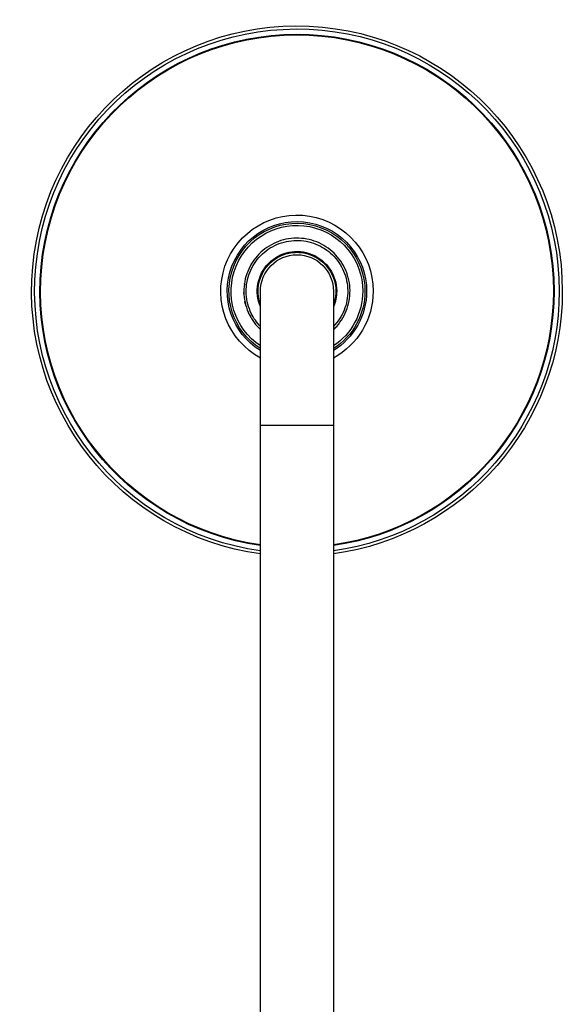
# Model space of a CAD drawing. Units: millimetres. Extents: x 147715 to 147881, y 89084 to 89104.
# Drawn here: x 147857 to 147857, y 89085 to 89086 of the extents above; entities that cross this region are included whole.
import ezdxf

# ---------------------------------------------------------------- set-up
doc = ezdxf.new("R2010")
doc.units = ezdxf.units.MM
doc.header["$LTSCALE"] = 0.045
doc.layers.add('BATH', color=132, linetype='Continuous')

# ---------------------------------------------------------------- blocks, each defined once
blk = doc.blocks.new('FDS24234234')
at = {"layer": 'BATH'}
for p, q in [((4767.80807059486, 1826.29693714648, 1.747357571793865e-07), (4767.808068279231, 1826.297137133074, 1.747357571793865e-07)), ((4767.808671354287, 1826.296941767843, 1.747357571793865e-07), (4767.808670593016, 1826.297141766394, 1.747357571793865e-07)), ((4767.80925981665, 1826.296941767843, 1.747357571793865e-07), (4767.80926057792, 1826.297141766394, 1.747357571793865e-07)), ((4767.809860576077, 1826.29693714648, 1.747357571793865e-07), (4767.809862891706, 1826.297137133074, 1.747357571793865e-07)), ((4767.769543091535, 1826.286134109056, 1.747357571793865e-07), (4767.769441092844, 1826.286306144712, 1.747357571793865e-07)), ((4767.770061053779, 1826.286438490988, 1.747357571793865e-07), (4767.769960395223, 1826.286611314178, 1.747357571793865e-07)), ((4767.770570677134, 1826.286732722169, 1.747357571793865e-07), (4767.770471337139, 1826.28690630663, 1.747357571793865e-07)), ((4767.771093260741, 1826.287029099665, 1.747357571793865e-07), (4767.770995272837, 1826.28720345095, 1.747357571793865e-07)), ((4767.846837910196, 1826.287029099665, 1.747357571793865e-07), (4767.846935898099, 1826.28720345095, 1.747357571793865e-07)), ((4767.847360493803, 1826.286732722169, 1.747357571793865e-07), (4767.847459833798, 1826.28690630663, 1.747357571793865e-07)), ((4767.847870117158, 1826.286438490988, 1.747357571793865e-07), (4767.847970775713, 1826.286611314178, 1.747357571793865e-07)), ((4767.848388079402, 1826.286134109056, 1.747357571793865e-07), (4767.848490078092, 1826.286306144712, 1.747357571793865e-07)), ((4767.742169422299, 1826.258546859509, 1.747357571793865e-07), (4767.741996599109, 1826.258647518064, 1.747357571793865e-07)), ((4767.742473804232, 1826.259064821753, 1.747357571793865e-07), (4767.742301768575, 1826.259166820443, 1.747357571793865e-07)), ((4767.875629402361, 1826.259166820443, 1.747357571793865e-07), (4767.875457366705, 1826.259064821753, 1.747357571793865e-07)), ((4767.875934571827, 1826.258647518064, 1.747357571793865e-07), (4767.875761748637, 1826.258546859509, 1.747357571793865e-07)), ((4767.741578813623, 1826.257514652546, 1.747357571793865e-07), (4767.741404462337, 1826.25761264045, 1.747357571793865e-07)), ((4767.741875191119, 1826.258037236154, 1.747357571793865e-07), (4767.741701606657, 1826.258136576149, 1.747357571793865e-07)), ((4767.876229564279, 1826.258136576149, 1.747357571793865e-07), (4767.876055979817, 1826.258037236154, 1.747357571793865e-07)), ((4767.876526708599, 1826.25761264045, 1.747357571793865e-07), (4767.876352357313, 1826.257514652546, 1.747357571793865e-07)), ((4767.731670766808, 1826.220537318428, 1.747357571793865e-07), (4767.731470780213, 1826.220539634057, 1.747357571793865e-07)), ((4767.886460390723, 1826.220539634057, 1.747357571793865e-07), (4767.886260404129, 1826.220537318428, 1.747357571793865e-07)), ((4767.731666145444, 1826.219936559, 1.747357571793865e-07), (4767.731466146894, 1826.219937320271, 1.747357571793865e-07)), ((4767.731666145444, 1826.219348096638, 1.747357571793865e-07), (4767.731466146894, 1826.219347335367, 1.747357571793865e-07)), ((4767.731670766808, 1826.218747337211, 1.747357571793865e-07), (4767.731470780213, 1826.218745021582, 1.747357571793865e-07)), ((4767.797965585469, 1826.219642327819, 1.747357571793865e-07), (4767.797965585469, 1826.179142327819, 1.747357571793865e-07)), ((4767.819965585468, 1826.179142327819, 1.747357571793865e-07), (4767.819965585468, 1826.219642327819, 1.747357571793865e-07)), ((4767.886460390723, 1826.218745021582, 1.747357571793865e-07), (4767.886260404129, 1826.218747337211, 1.747357571793865e-07)), ((4767.886465024043, 1826.219937320271, 1.747357571793865e-07), (4767.886265025492, 1826.219936559, 1.747357571793865e-07)), ((4767.886465024043, 1826.219347335367, 1.747357571793865e-07), (4767.886265025492, 1826.219348096638, 1.747357571793865e-07)), ((4767.741578813623, 1826.181770003092, 1.747357571793865e-07), (4767.741404462337, 1826.181672015188, 1.747357571793865e-07)), ((4767.876526708599, 1826.181672015188, 1.747357571793865e-07), (4767.876352357313, 1826.181770003092, 1.747357571793865e-07)), ((4767.741875191119, 1826.181247419485, 1.747357571793865e-07), (4767.741701606657, 1826.181148079489, 1.747357571793865e-07)), ((4767.742169422299, 1826.18073779613, 1.747357571793865e-07), (4767.741996599109, 1826.180637137574, 1.747357571793865e-07)), ((4767.742473804232, 1826.180219833886, 1.747357571793865e-07), (4767.742301768575, 1826.180117835195, 1.747357571793865e-07)), ((4767.797965585469, 1826.179142327819, 1.747357571793865e-07), (4767.819965585468, 1826.179142327819, 1.747357571793865e-07)), ((4767.797965585469, 1826.179142327819, 1.747357571793865e-07), (4767.797965585469, 1825.920142327819, 1.747357571793865e-07)), ((4767.819965585468, 1825.920142327819, 1.747357571793865e-07), (4767.819965585468, 1826.179142327819, 1.747357571793865e-07)), ((4767.875629402361, 1826.180117835195, 1.747357571793865e-07), (4767.875457366705, 1826.180219833886, 1.747357571793865e-07)), ((4767.875934571827, 1826.180637137574, 1.747357571793865e-07), (4767.875761748637, 1826.18073779613, 1.747357571793865e-07)), ((4767.876229564279, 1826.181148079489, 1.747357571793865e-07), (4767.876055979817, 1826.181247419485, 1.747357571793865e-07)), ((4767.769441092844, 1826.152978510926, 1.747357571793865e-07), (4767.769543091535, 1826.153150546582, 1.747357571793865e-07)), ((4767.769960395223, 1826.15267334146, 1.747357571793865e-07), (4767.770061053779, 1826.152846164651, 1.747357571793865e-07)), ((4767.770471337139, 1826.152378349008, 1.747357571793865e-07), (4767.770570677134, 1826.15255193347, 1.747357571793865e-07)), ((4767.770995272837, 1826.152081204688, 1.747357571793865e-07), (4767.771093260741, 1826.152255555974, 1.747357571793865e-07)), ((4767.846935898099, 1826.152081204688, 1.747357571793865e-07), (4767.846837910196, 1826.152255555974, 1.747357571793865e-07)), ((4767.847459833798, 1826.152378349008, 1.747357571793865e-07), (4767.847360493803, 1826.15255193347, 1.747357571793865e-07)), ((4767.847970775713, 1826.15267334146, 1.747357571793865e-07), (4767.847870117158, 1826.152846164651, 1.747357571793865e-07)), ((4767.848490078092, 1826.152978510926, 1.747357571793865e-07), (4767.848388079402, 1826.153150546582, 1.747357571793865e-07))]:
    blk.add_line(p, q, dxfattribs=at)
for centre, radius, start, end in [((4767.808965585468, 1826.219642327819, 1.747357571793865e-07), 0.08000000000000003, 277.9032077364199, 180), ((4767.808965585468, 1826.219642327819, 1.747357571793865e-07), 0.07907402779946919, 277.9963578394544, 180), ((4767.808965585468, 1826.219642327819, 1.747357571793865e-07), 0.07750000000000003, 278.1598598681095, 180), ((4767.808965585468, 1826.219642327819, 1.747357571793865e-07), 0.07730000000000001, 278.1811165229706, 180), ((4767.808071752675, 1826.296837153183, 1.747357571793865e-07), 0.0002999999999999936, 20.02968905257118, 90.66339366245785), ((4767.809859418262, 1826.296837153183, 1.747357571793865e-07), 0.0003000000000000006, 89.33660633754214, 159.9703109474288), ((4767.76959409088, 1826.286048091228, 1.747357571793865e-07), 0.0003000000000000013, 50.02968905148417, 120.6633936642925), ((4767.771142254693, 1826.286941924022, 1.747357571793865e-07), 0.0003000000000000238, 119.3366063346219, 189.9703109481022), ((4767.846788916244, 1826.286941924022, 1.747357571793865e-07), 0.0002999999999999904, 350.0296890518978, 60.66339366537805), ((4767.848337080057, 1826.286048091228, 1.747357571793865e-07), 0.0003000000000000013, 59.33660633570755, 129.9703109485158), ((4767.74255982206, 1826.259013822407, 1.747357571793865e-07), 0.0003000000000000013, 149.3366063359666, 219.9703109483391), ((4767.875371348877, 1826.259013822407, 1.747357571793865e-07), 0.0002999999999999967, 320.0296890516609, 30.66339366403344), ((4767.741665989266, 1826.257465658595, 1.747357571793865e-07), 0.0003000000000000033, 80.02968905218796, 150.6633936653458), ((4767.876265181671, 1826.257465658595, 1.747357571793865e-07), 0.0002999999999999943, 29.33660633465423, 99.97031094781204), ((4767.808965585468, 1826.219642327819, 1.747357571793865e-07), 0.02296042623471887, 298.6256708972627, 180), ((4767.808965585468, 1826.219642327819, 1.747357571793865e-07), 0.02100372118842448, 301.5818936880052, 180), ((4767.808965585468, 1826.219642327819, 1.747357571793865e-07), 0.02051176349550306, 302.4305989670909, 180), ((4767.808965585468, 1826.219642327819, 1.747357571793865e-07), 0.01984309844811954, 303.6658810374628, 180), ((4767.808965585468, 1826.219642327819, 1.747357571793865e-07), 0.01198266038013565, 336.6344335885794, 180), ((4767.808965585468, 1826.219642327819, 1.747357571793865e-07), 0.01174793835998943, 339.4448234382579, 180), ((4767.808965585468, 1826.219642327819, 1.747357571793865e-07), 0.01173279824683509, 339.6429060795506, 180), ((4767.808965585468, 1826.219642327819, 1.747357571793865e-07), 0.011, 0, 180), ((4767.808965585468, 1826.219642327819, 1.747357571793865e-07), 0.01173278872760115, 92.81606696124497, 147.1972433550309), ((4767.808965585468, 1826.219642327819, 1.747357571793865e-07), 0.01173278872760116, 87.17356369051089, 92.81606696124497), ((4767.808965585468, 1826.219642327819, 1.747357571793865e-07), 0.01173278872760115, 32.79193142929748, 87.17356369051089), ((4767.808965585468, 1826.219642327819, 1.747357571793865e-07), 0.01173278872760113, 147.1972433550309, 152.7748261890896), ((4767.808965585468, 1826.219642327819, 1.747357571793865e-07), 0.01173278872760115, 27.2147973688747, 32.79193142929748), ((4767.808965585468, 1826.219642327819, 1.747357571793865e-07), 0.01599999999999993, 30.47648645256238, 32.06923795162436), ((4767.808965585468, 1826.219642327819, 1.747357571793865e-07), 0.01173278872760114, 152.7748261890896, 200.3569686355438), ((4767.808965585468, 1826.219642327819, 1.747357571793865e-07), 0.01173278872760115, 339.6430313644562, 27.2147973688747), ((4767.824068643726, 1826.224613004962, 1.747357571793865e-07), 9.999999999906701e-05, 18.21726762382469, 90), ((4767.731770760105, 1826.220536160613, 1.747357571793865e-07), 0.0002999999999999867, 179.336606334272, 249.9703109443836), ((4767.808965746108, 1826.219642407551, 1.747357571793865e-07), 0.01600000000000374, 8.328852534880943, 8.352948385901785), ((4767.812985619814, 1826.22020282772, 1.747357571793865e-07), 0.01194101570976522, 6.857901417276662, 8.249332950455212), ((4767.886160410832, 1826.220536160613, 1.747357571793865e-07), 0.0003000000000000063, 290.0296890556164, 0.6633936657280013), ((4767.808965585468, 1826.219642327819, 1.747357571793865e-07), 0.08000000000000003, 180, 262.0967922635802), ((4767.808965585468, 1826.219642327819, 1.747357571793865e-07), 0.07907402779946919, 180, 262.0036421605456), ((4767.808965585468, 1826.219642327819, 1.747357571793865e-07), 0.07750000000000003, 180, 261.8401401318905), ((4767.731770760105, 1826.218748495025, 1.747357571793865e-07), 0.0002999999999999867, 110.0296890556164, 180.663393665728), ((4767.808965585468, 1826.219642327819, 1.747357571793865e-07), 0.07730000000000001, 180, 261.8188834770294), ((4767.808965585468, 1826.219642327819, 1.747357571793865e-07), 0.02296042623471887, 180, 241.3743291027373), ((4767.808965585468, 1826.219642327819, 1.747357571793865e-07), 0.02100372118842448, 180, 238.4181063119947), ((4767.808965585468, 1826.219642327819, 1.747357571793865e-07), 0.02051176349550306, 180, 237.5694010329091), ((4767.808965585468, 1826.219642327819, 1.747357571793865e-07), 0.01984309844811954, 180, 236.3341189625372), ((4767.808965585468, 1826.219642327819, 1.747357571793865e-07), 0.01198266038013565, 180, 203.3655664114206), ((4767.808965585468, 1826.219642327819, 1.747357571793865e-07), 0.01174793835998943, 180, 200.5551765617421), ((4767.808965585468, 1826.219642327819, 1.747357571793865e-07), 0.01173279824683509, 180, 200.3570939204494), ((4767.80896559838, 1826.219642328208, 1.747357571793865e-07), 0.01600000000000225, 357.4549908230842, 358.7269417768271), ((4767.886160410832, 1826.218748495025, 1.747357571793865e-07), 0.0003000000000000063, 359.336606334272, 69.97031094438363), ((4767.808965579747, 1826.219642312134, 1.747357571793865e-07), 0.01599999999997161, 337.8127847113191, 339.9583275113658), ((4767.808965591884, 1826.219642352993, 1.747357571793865e-07), 0.01599999999997255, 345.7022604448227, 348.3389222477147), ((4767.810369907111, 1826.219360297046, 1.747357571793865e-07), 0.01456764216045057, 348.3040713940251, 348.6963465696369), ((4767.808965591884, 1826.219642352993, 1.747357571793865e-07), 0.01599999999997255, 348.3389222477147, 348.7504735249234), ((4767.808965585468, 1826.219642327819, 1.747357571793865e-07), 0.01599999999999993, 330.2582352390205, 331.0336921097572), ((4767.80896547991, 1826.219642044712, 1.747357571793865e-07), 0.016000000000014, 334.6538077634609, 335.9046778372347), ((4767.741665989266, 1826.181818997044, 1.747357571793865e-07), 0.0003000000000000033, 209.3366063346542, 279.970310947812), ((4767.876265181671, 1826.181818997044, 1.747357571793865e-07), 0.0002999999999999943, 260.029689052188, 330.6633936653458), ((4767.74255982206, 1826.180270833231, 1.747357571793865e-07), 0.0003000000000000013, 140.0296890516609, 210.6633936640334), ((4767.875371348877, 1826.180270833231, 1.747357571793865e-07), 0.0002999999999999967, 329.3366063359665, 39.97031094706464), ((4767.76959409088, 1826.153236564411, 1.747357571793865e-07), 0.0003000000000000086, 239.3366063357075, 309.9703109485158), ((4767.771142254693, 1826.152342731616, 1.747357571793865e-07), 0.0002999999999999977, 170.0296890518978, 240.663393665378), ((4767.846788916244, 1826.152342731616, 1.747357571793865e-07), 0.0002999999999999977, 299.336606334622, 9.970310948102217), ((4767.848337080057, 1826.153236564411, 1.747357571793865e-07), 0.0002999999999999538, 230.0296890514842, 300.6633936642925)]:
    blk.add_arc(centre, radius, start, end, dxfattribs=at)
for points, knots in [([(4767.797942030437, 1826.208046363234, 1.747357571793865e-07), (4767.797607959384, 1826.208363635978, 1.747357571793865e-07), (4767.797287592782, 1826.208695329476, 1.747357571793865e-07), (4767.795594505752, 1826.210609016241, 1.747357571793865e-07), (4767.794519156607, 1826.212452947874, 1.747357571793865e-07), (4767.79315541991, 1826.216413526822, 1.747357571793865e-07), (4767.792867568931, 1826.218528615818, 1.747357571793865e-07), (4767.793123288456, 1826.222709593085, 1.747357571793865e-07), (4767.793666758344, 1826.224773836319, 1.747357571793865e-07), (4767.795503003111, 1826.228538696017, 1.747357571793865e-07), (4767.796795055503, 1826.230237831168, 1.747357571793865e-07), (4767.799932273891, 1826.233013407536, 1.747357571793865e-07), (4767.801776205523, 1826.234088756681, 1.747357571793865e-07), (4767.805736784471, 1826.235452493377, 1.747357571793865e-07), (4767.807851873467, 1826.235740344356, 1.747357571793865e-07), (4767.812032850734, 1826.235484624832, 1.747357571793865e-07), (4767.814097093968, 1826.234941154943, 1.747357571793865e-07), (4767.817861953666, 1826.233104910177, 1.747357571793865e-07), (4767.819561088817, 1826.231812857784, 1.747357571793865e-07), (4767.822336665185, 1826.228675639397, 1.747357571793865e-07), (4767.82341201433, 1826.226831707764, 1.747357571793865e-07), (4767.824775751026, 1826.222871128817, 1.747357571793865e-07), (4767.825063602006, 1826.22075603982, 1.747357571793865e-07), (4767.824807882481, 1826.216575062553, 1.747357571793865e-07), (4767.824264412592, 1826.214510819319, 1.747357571793865e-07), (4767.823346290209, 1826.21262838947, 1.747357571793865e-07)], [0, 0, 0, 0, 0.01960692673663992, 0.01960692673663992, 0.1087335697605817, 0.1087335697605817, 0.1978602127845236, 0.1978602127845236, 0.2869868558084654, 0.2869868558084654, 0.3761134988324072, 0.3761134988324072, 0.465240141856349, 0.465240141856349, 0.5543667848802909, 0.5543667848802909, 0.6434934279042327, 0.6434934279042327, 0.7326200709281745, 0.7326200709281745, 0.8217467139521164, 0.8217467139521164, 0.9108733569760582, 0.9108733569760582, 1, 1, 1, 1]), ([(4767.822727218107, 1826.212930331035, 1.747357571793865e-07), (4767.823605816431, 1826.214731724535, 1.747357571793865e-07), (4767.824125890603, 1826.216707104574, 1.747357571793865e-07), (4767.824370601726, 1826.220708095788, 1.747357571793865e-07), (4767.824095142394, 1826.222732132744, 1.747357571793865e-07), (4767.822790112942, 1826.226522213529, 1.747357571793865e-07), (4767.821761056294, 1826.228286766124, 1.747357571793865e-07), (4767.81910496517, 1826.231288931037, 1.747357571793865e-07), (4767.817478975752, 1826.232525362133, 1.747357571793865e-07), (4767.813876188752, 1826.234282558782, 1.747357571793865e-07), (4767.811900808713, 1826.234802632953, 1.747357571793865e-07), (4767.807899817499, 1826.235047344077, 1.747357571793865e-07), (4767.805875780543, 1826.234771884745, 1.747357571793865e-07), (4767.802085699758, 1826.233466855293, 1.747357571793865e-07), (4767.800321147164, 1826.232437798645, 1.747357571793865e-07), (4767.797318982251, 1826.229781707521, 1.747357571793865e-07), (4767.796082551155, 1826.228155718103, 1.747357571793865e-07), (4767.794325354505, 1826.224552931103, 1.747357571793865e-07), (4767.793805280334, 1826.222577551064, 1.747357571793865e-07), (4767.793560569211, 1826.21857655985, 1.747357571793865e-07), (4767.793836028543, 1826.216552522894, 1.747357571793865e-07), (4767.795141057994, 1826.212762442109, 1.747357571793865e-07), (4767.796170114642, 1826.210997889515, 1.747357571793865e-07), (4767.797644594395, 1826.209331293313, 1.747357571793865e-07), (4767.79779465096, 1826.209168997177, 1.747357571793865e-07), (4767.797948165628, 1826.209010043565, 1.747357571793865e-07)], [0, 0, 0, 0, 0.09000687082004118, 0.09000687082004118, 0.1800137416400824, 0.1800137416400824, 0.2700206124601235, 0.2700206124601235, 0.3600274832801647, 0.3600274832801647, 0.4500343541002058, 0.4500343541002058, 0.540041224920247, 0.540041224920247, 0.6300480957402881, 0.6300480957402881, 0.7200549665603292, 0.7200549665603292, 0.8100618373803703, 0.8100618373803703, 0.9000687082004115, 0.9000687082004115, 0.9900755790204526, 0.9900755790204526, 1, 1, 1, 1])]:
    blk.add_open_spline(points, degree=3, knots=knots, dxfattribs=at)
for points in [[(4767.819979613685, 1826.209006877654, 1.747357571793865e-07), (4767.821092649617, 1826.21016064782, 1.747357571793865e-07), (4767.822024415553, 1826.211489372276, 1.747357571793865e-07), (4767.822727218107, 1826.212930331035, 1.747357571793865e-07)], [(4767.823346290209, 1826.21262838947, 1.747357571793865e-07), (4767.82251184075, 1826.210917514538, 1.747357571793865e-07), (4767.821368511675, 1826.209358047606, 1.747357571793865e-07), (4767.819989406437, 1826.208046124592, 1.747357571793865e-07)]]:
    blk.add_open_spline(points, degree=3, dxfattribs=at)

msp = doc.modelspace()

# ---------------------------------------------------------------- block references
at = {"layer": 'BATH', "xscale": -1}
msp.add_blockref('FDS24234234', (152624.4414554247, 87259.37622352585, -1.747396011866172e-07), dxfattribs=at)

doc.saveas('drawing.dxf')
